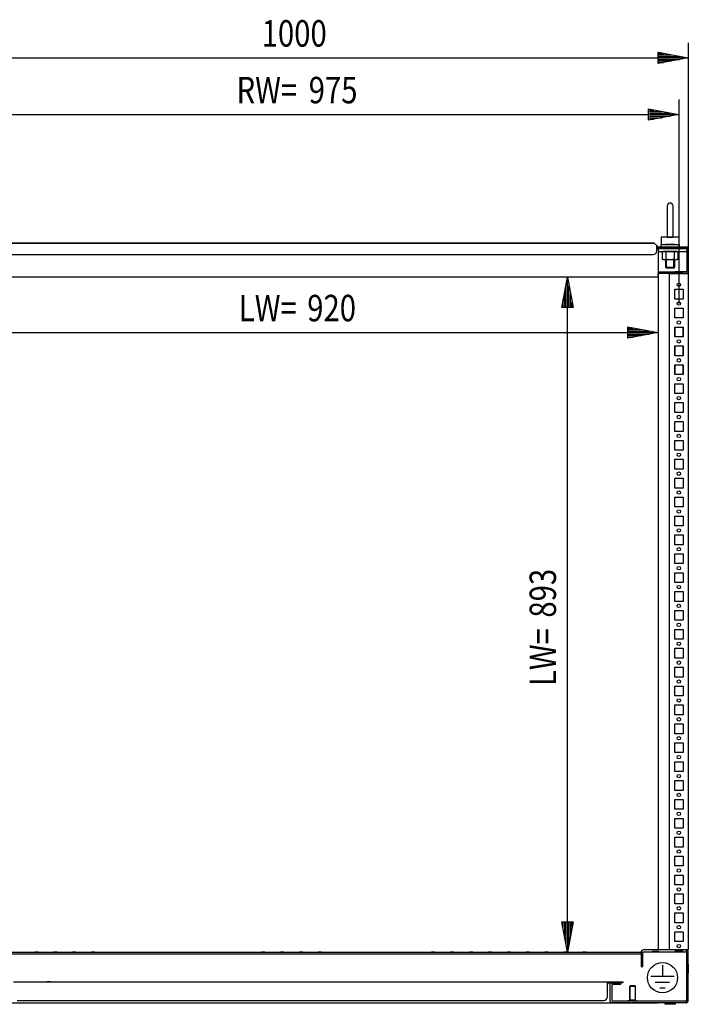
# Model space of a CAD drawing. Extents: x -6 to 5935, y 12 to 4212.
# Drawn here: x 441 to 1325, y 2143 to 3446 of the extents above; entities that cross this region are included whole.
import ezdxf

# ---------------------------------------------------------------- set-up
doc = ezdxf.new("R2010")
doc.units = 0
doc.layers.add('1', color=7, linetype='CONTINUOUS')
doc.layers.add('49', color=7, linetype='CONTINUOUS')

msp = doc.modelspace()

# ---------------------------------------------------------------- linework, layer by layer
at = {"layer": '1'}
for p, q in [((1297.2069, 3199.2975), (1297.2069, 3159.2975)), ((1305.2069, 3159.2975), (1305.2069, 3199.2975)), ((1313.2069, 3158.2975), (1289.2069, 3158.2975)), ((1289.2069, 3158.2975), (1289.2069, 3148.2975)), ((1297.334, 3158.2975), (1297.35, 3158.2975)), ((1297.35, 3158.2975), (1297.4065, 3158.2975)), ((1297.4065, 3158.2975), (1297.4994, 3158.2975)), ((1297.4994, 3158.2975), (1297.6555, 3158.2975)), ((1297.6555, 3158.2975), (1297.8033, 3158.2975)), ((1297.8033, 3158.2975), (1298.0004, 3158.2975)), ((1298.0004, 3158.2975), (1298.2238, 3158.2975)), ((1298.2238, 3158.2975), (1298.5076, 3158.2975)), ((1298.5076, 3158.2975), (1298.7521, 3158.2975)), ((1298.7521, 3158.2975), (1299.0409, 3158.2975)), ((1299.0409, 3158.2975), (1299.3473, 3158.2975)), ((1299.3473, 3158.2975), (1299.7017, 3158.2975)), ((1299.7017, 3158.2975), (1299.996, 3158.2975)), ((1299.996, 3158.2975), (1300.3182, 3158.2975)), ((1300.3182, 3158.2975), (1300.6632, 3158.2975)), ((1300.6632, 3158.2975), (1301.0254, 3158.2975)), ((1301.0254, 3158.2975), (1301.3443, 3158.2975)), ((1301.3443, 3158.2975), (1301.6595, 3158.2975)), ((1301.6595, 3158.2975), (1302.0292, 3158.2975)), ((1302.0292, 3158.2975), (1302.3729, 3158.2975)), ((1302.3729, 3158.2975), (1302.7003, 3158.2975)), ((1302.7003, 3158.2975), (1302.9934, 3158.2975)), ((1302.9934, 3158.2975), (1303.3478, 3158.2975)), ((1303.3478, 3158.2975), (1303.6472, 3158.2975)), ((1303.6472, 3158.2975), (1303.9273, 3158.2975)), ((1303.9273, 3158.2975), (1304.1584, 3158.2975)), ((1304.1584, 3158.2975), (1304.4228, 3158.2975)), ((1304.4228, 3158.2975), (1304.6214, 3158.2975)), ((1304.6214, 3158.2975), (1304.8143, 3158.2975)), ((1304.8143, 3158.2975), (1304.9389, 3158.2975)), ((1304.9389, 3158.2975), (1304.9896, 3158.2975)), ((1304.9896, 3158.2975), (1305.0266, 3158.2975)), ((1305.0266, 3158.2975), (1305.0632, 3158.2975)), ((1305.0632, 3158.2975), (1305.0787, 3158.2975)), ((1305.0787, 3158.2975), (1305.0799, 3158.2975)), ((1313.2069, 3148.2975), (1313.2069, 3158.2975)), ((1278.5694, 3150.2975), (371.4817, 3150.2975)), ((371.4817, 3150.2975), (1279.2974, 3150.2975)), ((1227.9275, 3150.2975), (1223.4875, 3150.2975)), ((1266.7074, 3150.2975), (1260.7074, 3150.2975)), ((1279.9402, 3150.0635), (1284.5637, 3146.1839)), ((1283.7075, 3140.2975), (1283.7075, 3146.7717)), ((1283.9209, 3145.4179), (1283.7075, 3145.5969)), ((1283.7075, 3145.2975), (1285.2074, 3145.2975)), ((1283.7075, 3145.2974), (1285.0574, 3145.2974)), ((1285.2074, 3143.2975), (1283.7075, 3143.2975)), ((1283.7075, 3143.2975), (1300.2067, 3143.2975)), ((1285.0574, 3143.2974), (1283.7075, 3143.2974)), ((1284.5637, 3146.1839), (1283.9209, 3145.4179)), ((1285.2074, 3145.2975), (1325.2074, 3145.2975)), ((1285.2074, 3143.2975), (1285.2074, 3112.9814)), ((1308.1263, 3143.2975), (1285.2074, 3143.2975)), ((1285.215, 3142.6974), (1285.2074, 3142.6974)), ((1285.2074, 3142.6974), (1285.2074, 3112.2975)), ((1285.2367, 3142.6974), (1285.215, 3142.6974)), ((1289.2069, 3148.2975), (1313.2069, 3148.2975)), ((1289.2069, 3145.2975), (1289.2069, 3148.2975)), ((1289.2069, 3148.2975), (1313.2069, 3148.2975)), ((1294.2069, 3143.2975), (1295.2069, 3143.2975)), ((1294.7064, 3143.2975), (1295.2069, 3143.2975)), ((1307.4569, 3148.2975), (1294.9569, 3148.2975)), ((1307.2069, 3148.2975), (1295.2069, 3148.2975)), ((1296.2804, 3148.2975), (1306.1334, 3148.2975)), ((1300.2067, 3143.2975), (1308.2071, 3143.2975)), ((1307.2069, 3143.2975), (1308.2069, 3143.2975)), ((1307.2069, 3143.2975), (1307.7064, 3143.2975)), ((1323.1074, 3143.2975), (1308.1263, 3143.2975)), ((1308.2071, 3143.2975), (1322.2069, 3143.2975)), ((1313.2069, 3148.2975), (1313.2069, 3145.2975)), ((1321.9041, 3143.2975), (1320.7067, 3143.2975)), ((1321.9041, 3143.2975), (1322.2069, 3143.2975)), ((1322.2069, 3143.2975), (1323.1074, 3143.2975)), ((1323.1074, 3145.2975), (1323.1074, 3113.0975)), ((1323.1074, 3142.3105), (1323.1457, 3142.3105)), ((1323.1457, 3142.3105), (1323.1781, 3142.3105)), ((1323.1781, 3142.3105), (1323.1998, 3142.3105)), ((1323.1998, 3142.3105), (1323.2074, 3142.3105)), ((1325.2074, 3145.2975), (1325.2074, 3110.2975)), ((371.7075, 3135.2975), (1278.7075, 3135.2975)), ((1285.2074, 3139.2975), (1300.2067, 3139.2975)), ((1292.9064, 3139.2975), (1290.8141, 3138.7368)), ((1290.8141, 3138.7368), (1290.8141, 3129.0581)), ((1290.8141, 3129.0581), (1292.9064, 3128.4975)), ((1309.5064, 3139.2975), (1292.9064, 3139.2975)), ((1292.9064, 3128.4975), (1309.5064, 3128.4975)), ((1295.2064, 3139.2975), (1294.7064, 3139.2975)), ((1307.2064, 3139.2975), (1295.2064, 3139.2975)), ((1295.2064, 3128.4975), (1307.2064, 3128.4975)), ((1295.2069, 3128.4975), (1295.2069, 3118.371)), ((1296.0102, 3129.0581), (1296.0102, 3138.7368)), ((1300.2067, 3139.2975), (1308.2071, 3139.2975)), ((1306.4026, 3138.7368), (1306.4026, 3129.0581)), ((1307.7064, 3139.2975), (1307.2064, 3139.2975)), ((1307.2069, 3118.371), (1307.2069, 3128.4975)), ((1308.2071, 3139.2975), (1323.1074, 3139.2975)), ((1311.5987, 3138.7368), (1309.5064, 3139.2975)), ((1309.5064, 3128.4975), (1311.5987, 3129.0581)), ((1311.5987, 3129.0581), (1311.5987, 3138.7368)), ((1320.7067, 3139.2975), (1322.7067, 3139.2975)), ((1322.7067, 3139.2975), (1322.2069, 3139.2975)), ((1295.2069, 3118.371), (1307.2069, 3118.371)), ((1295.2069, 3118.371), (1296.2804, 3117.2975)), ((1306.1334, 3117.2975), (1296.2804, 3117.2975)), ((1307.2069, 3118.371), (1306.1334, 3117.2975)), ((1323.1074, 3113.2845), (1323.1457, 3113.2845)), ((1325.2048, 3113.2845), (1325.2074, 3113.2845)), ((1285.2073, 3105.3659), (365.2074, 3105.3659)), ((1285.2074, 3112.2975), (1285.2073, 3105.3659)), ((1285.2073, 3105.3659), (1285.2073, 2215.2973)), ((1285.2074, 3112.2975), (1308.1263, 3112.2975)), ((1325.2074, 3110.2975), (1285.2074, 3110.2975)), ((1285.2074, 3108.9633), (1285.2074, 3109.5299)), ((1285.2074, 3108.6663), (1285.2074, 3108.9633)), ((1285.2074, 3108.0274), (1285.2074, 3108.6663)), ((1285.2074, 3108.0021), (1285.2074, 3108.0274)), ((1300.2074, 2215.2973), (1300.2074, 3110.2975)), ((1300.2074, 3110.2975), (1325.2074, 3110.2975)), ((1322.3074, 3112.2975), (1307.2074, 3112.2975)), ((1307.2074, 3112.2975), (1318.2074, 3112.2975)), ((1314.9574, 3112.2975), (1310.4574, 3112.2975)), ((1310.4574, 3110.2975), (1314.9574, 3110.2975)), ((1325.2074, 3110.2975), (1325.2074, 2215.2973)), ((1307.2074, 3076.2973), (1307.2074, 3089.2973)), ((1307.2074, 3089.2973), (1318.2074, 3089.2973)), ((1318.2074, 3089.2973), (1318.2074, 3076.2973)), ((1318.2074, 3076.2973), (1307.2074, 3076.2973)), ((1307.2074, 3051.2973), (1307.2074, 3064.2973)), ((1307.2074, 3064.2973), (1318.2074, 3064.2973)), ((1318.2074, 3064.2973), (1318.2074, 3051.2973)), ((1318.2074, 3051.2973), (1307.2074, 3051.2973)), ((1318.2074, 3051.2973), (1307.2074, 3051.2973)), ((1318.2074, 3051.2973), (1307.2074, 3051.2973)), ((1318.2074, 3051.2973), (1307.2074, 3051.2973)), ((1307.2074, 3026.2973), (1307.2074, 3039.2973)), ((1307.2074, 3039.2973), (1318.2074, 3039.2973)), ((1307.2074, 3039.2973), (1307.2074, 3026.2973)), ((1307.2074, 3026.2973), (1307.2074, 3039.2973)), ((1307.2074, 3039.2973), (1318.2074, 3039.2973)), ((1307.2074, 3026.2973), (1307.2074, 3039.2973)), ((1307.2074, 3039.2973), (1318.2074, 3039.2973)), ((1307.2074, 3026.2973), (1307.2074, 3039.2973)), ((1307.2074, 3039.2973), (1318.2074, 3039.2973)), ((1318.2074, 3039.2973), (1318.2074, 3026.2973)), ((1318.2074, 3026.2973), (1318.2074, 3039.2973)), ((1318.2074, 3039.2973), (1318.2074, 3026.2973)), ((1318.2074, 3039.2973), (1318.2074, 3026.2973)), ((1318.2074, 3039.2973), (1318.2074, 3026.2973)), ((1318.2074, 3026.2973), (1307.2074, 3026.2973)), ((1318.2074, 3026.2973), (1307.2074, 3026.2973)), ((1318.2074, 3026.2973), (1307.2074, 3026.2973)), ((1318.2074, 3026.2973), (1307.2074, 3026.2973)), ((1307.2074, 3001.2973), (1307.2074, 3014.2973)), ((1307.2074, 3014.2973), (1318.2074, 3014.2973)), ((1307.2074, 3014.2973), (1307.2074, 3001.2973)), ((1307.2074, 3001.2973), (1307.2074, 3014.2973)), ((1307.2074, 3014.2973), (1318.2074, 3014.2973)), ((1307.2074, 3001.2973), (1307.2074, 3014.2973)), ((1307.2074, 3014.2973), (1318.2074, 3014.2973)), ((1307.2074, 3001.2973), (1307.2074, 3014.2973)), ((1307.2074, 3014.2973), (1318.2074, 3014.2973)), ((1318.2074, 3014.2973), (1318.2074, 3001.2973)), ((1318.2074, 3001.2973), (1318.2074, 3014.2973)), ((1318.2074, 3014.2973), (1318.2074, 3001.2973)), ((1318.2074, 3014.2973), (1318.2074, 3001.2973)), ((1318.2074, 3014.2973), (1318.2074, 3001.2973)), ((1318.2074, 3001.2973), (1307.2074, 3001.2973)), ((1318.2074, 3001.2973), (1307.2074, 3001.2973)), ((1318.2074, 3001.2973), (1307.2074, 3001.2973)), ((1318.2074, 3001.2973), (1307.2074, 3001.2973)), ((1307.2074, 2989.2973), (1318.2074, 2989.2973)), ((1307.2074, 2989.2973), (1307.2074, 2976.2973)), ((1307.2074, 2976.2973), (1307.2074, 2989.2973)), ((1307.2074, 2989.2973), (1318.2074, 2989.2973)), ((1307.2074, 2976.2973), (1307.2074, 2989.2973)), ((1307.2074, 2989.2973), (1318.2074, 2989.2973)), ((1307.2074, 2976.2973), (1307.2074, 2989.2973)), ((1307.2074, 2989.2973), (1318.2074, 2989.2973)), ((1307.2074, 2976.2973), (1307.2074, 2989.2973)), ((1307.2074, 2989.2973), (1318.2074, 2989.2973)), ((1318.2074, 2976.2973), (1318.2074, 2989.2973)), ((1318.2074, 2989.2973), (1318.2074, 2976.2973)), ((1318.2074, 2989.2973), (1318.2074, 2976.2973)), ((1318.2074, 2989.2973), (1318.2074, 2976.2973)), ((1318.2074, 2989.2973), (1318.2074, 2976.2973)), ((1318.2074, 2976.2973), (1307.2074, 2976.2973)), ((1318.2074, 2976.2973), (1307.2074, 2976.2973)), ((1318.2074, 2976.2973), (1307.2074, 2976.2973)), ((1318.2074, 2976.2973), (1307.2074, 2976.2973)), ((1318.2074, 2976.2973), (1307.2074, 2976.2973)), ((1307.2074, 2951.2973), (1307.2074, 2964.2973)), ((1307.2074, 2964.2973), (1318.2074, 2964.2973)), ((1307.2074, 2964.2973), (1318.2074, 2964.2973)), ((1307.2074, 2951.2973), (1307.2074, 2964.2973)), ((1307.2074, 2964.2973), (1318.2074, 2964.2973)), ((1307.2074, 2964.2973), (1318.2074, 2964.2973)), ((1307.2074, 2964.2973), (1318.2074, 2964.2973)), ((1318.2074, 2964.2973), (1318.2074, 2951.2973)), ((1318.2074, 2964.2973), (1318.2074, 2951.2973)), ((1318.2074, 2951.2973), (1307.2074, 2951.2973)), ((1318.2074, 2951.2973), (1307.2074, 2951.2973)), ((1307.2074, 2926.2973), (1307.2074, 2939.2973)), ((1307.2074, 2939.2973), (1318.2074, 2939.2973)), ((1307.2074, 2926.2973), (1307.2074, 2939.2973)), ((1307.2074, 2939.2973), (1318.2074, 2939.2973)), ((1318.2074, 2939.2973), (1318.2074, 2926.2973)), ((1318.2074, 2939.2973), (1318.2074, 2926.2973)), ((1318.2074, 2926.2973), (1307.2074, 2926.2973)), ((1318.2074, 2926.2973), (1307.2074, 2926.2973)), ((1307.2074, 2901.2973), (1307.2074, 2914.2973)), ((1307.2074, 2914.2973), (1318.2074, 2914.2973)), ((1307.2074, 2901.2973), (1307.2074, 2914.2973)), ((1307.2074, 2914.2973), (1318.2074, 2914.2973)), ((1318.2074, 2914.2973), (1318.2074, 2901.2973)), ((1318.2074, 2914.2973), (1318.2074, 2901.2973)), ((1318.2074, 2901.2973), (1307.2074, 2901.2973)), ((1318.2074, 2901.2973), (1307.2074, 2901.2973)), ((1307.2074, 2876.2973), (1307.2074, 2889.2973)), ((1307.2074, 2889.2973), (1318.2074, 2889.2973)), ((1318.2074, 2889.2973), (1318.2074, 2876.2973)), ((1318.2074, 2876.2973), (1307.2074, 2876.2973)), ((1307.2074, 2851.2973), (1307.2074, 2864.2973)), ((1307.2074, 2864.2973), (1318.2074, 2864.2973)), ((1318.2074, 2864.2973), (1318.2074, 2851.2973)), ((1318.2074, 2851.2973), (1307.2074, 2851.2973)), ((1307.2074, 2826.2973), (1307.2074, 2839.2973)), ((1307.2074, 2839.2973), (1318.2074, 2839.2973)), ((1318.2074, 2839.2973), (1318.2074, 2826.2973)), ((1318.2074, 2826.2973), (1307.2074, 2826.2973)), ((1307.2074, 2801.2973), (1307.2074, 2814.2973)), ((1307.2074, 2814.2973), (1318.2074, 2814.2973)), ((1318.2074, 2814.2973), (1318.2074, 2801.2973)), ((1318.2074, 2801.2973), (1307.2074, 2801.2973)), ((1307.2074, 2776.2973), (1307.2074, 2789.2973)), ((1307.2074, 2789.2973), (1318.2074, 2789.2973)), ((1318.2074, 2789.2973), (1318.2074, 2776.2973)), ((1318.2074, 2776.2973), (1307.2074, 2776.2973)), ((1307.2074, 2751.2973), (1307.2074, 2764.2973)), ((1307.2074, 2764.2973), (1318.2074, 2764.2973)), ((1318.2074, 2764.2973), (1318.2074, 2751.2973)), ((1318.2074, 2751.2973), (1307.2074, 2751.2973)), ((1307.2074, 2726.2973), (1307.2074, 2739.2973)), ((1307.2074, 2739.2973), (1318.2074, 2739.2973)), ((1318.2074, 2739.2973), (1318.2074, 2726.2973)), ((1318.2074, 2726.2973), (1307.2074, 2726.2973)), ((1307.2074, 2701.2973), (1307.2074, 2714.2973)), ((1307.2074, 2714.2973), (1318.2074, 2714.2973)), ((1318.2074, 2714.2973), (1318.2074, 2701.2973)), ((1318.2074, 2701.2973), (1307.2074, 2701.2973)), ((1307.2074, 2676.2973), (1307.2074, 2689.2973)), ((1307.2074, 2689.2973), (1318.2074, 2689.2973)), ((1318.2074, 2689.2973), (1318.2074, 2676.2973)), ((1318.2074, 2676.2973), (1307.2074, 2676.2973)), ((1307.2074, 2651.2973), (1307.2074, 2664.2973)), ((1307.2074, 2664.2973), (1318.2074, 2664.2973)), ((1318.2074, 2664.2973), (1318.2074, 2651.2973)), ((1318.2074, 2651.2973), (1307.2074, 2651.2973)), ((1307.2074, 2626.2973), (1307.2074, 2639.2973)), ((1307.2074, 2639.2973), (1318.2074, 2639.2973)), ((1318.2074, 2639.2973), (1318.2074, 2626.2973)), ((1318.2074, 2626.2973), (1307.2074, 2626.2973)), ((1307.2074, 2601.2973), (1307.2074, 2614.2973)), ((1307.2074, 2614.2973), (1318.2074, 2614.2973)), ((1318.2074, 2614.2973), (1318.2074, 2601.2973)), ((1318.2074, 2601.2973), (1307.2074, 2601.2973)), ((1307.2074, 2576.2973), (1307.2074, 2589.2973)), ((1307.2074, 2589.2973), (1318.2074, 2589.2973)), ((1318.2074, 2589.2973), (1318.2074, 2576.2973)), ((1318.2074, 2576.2973), (1307.2074, 2576.2973)), ((1307.2074, 2551.2973), (1307.2074, 2564.2973)), ((1307.2074, 2564.2973), (1318.2074, 2564.2973)), ((1318.2074, 2564.2973), (1318.2074, 2551.2973)), ((1318.2074, 2551.2973), (1307.2074, 2551.2973)), ((1307.2074, 2526.2973), (1307.2074, 2539.2973)), ((1307.2074, 2539.2973), (1318.2074, 2539.2973)), ((1318.2074, 2539.2973), (1318.2074, 2526.2973)), ((1318.2074, 2526.2973), (1307.2074, 2526.2973)), ((1307.2074, 2501.2973), (1307.2074, 2514.2973)), ((1307.2074, 2514.2973), (1318.2074, 2514.2973)), ((1318.2074, 2514.2973), (1318.2074, 2501.2973)), ((1318.2074, 2501.2973), (1307.2074, 2501.2973)), ((1307.2074, 2476.2973), (1307.2074, 2489.2973)), ((1307.2074, 2489.2973), (1318.2074, 2489.2973)), ((1318.2074, 2489.2973), (1318.2074, 2476.2973)), ((1318.2074, 2476.2973), (1307.2074, 2476.2973)), ((1307.2074, 2451.2973), (1307.2074, 2464.2973)), ((1307.2074, 2464.2973), (1318.2074, 2464.2973)), ((1318.2074, 2464.2973), (1318.2074, 2451.2973)), ((1318.2074, 2451.2973), (1307.2074, 2451.2973)), ((1307.2074, 2426.2973), (1307.2074, 2439.2973)), ((1307.2074, 2439.2973), (1318.2074, 2439.2973)), ((1318.2074, 2439.2973), (1318.2074, 2426.2973)), ((1318.2074, 2426.2973), (1307.2074, 2426.2973)), ((1307.2074, 2401.2973), (1307.2074, 2414.2973)), ((1307.2074, 2414.2973), (1318.2074, 2414.2973)), ((1318.2074, 2414.2973), (1318.2074, 2401.2973)), ((1318.2074, 2401.2973), (1307.2074, 2401.2973)), ((1307.2074, 2376.2973), (1307.2074, 2389.2973)), ((1307.2074, 2389.2973), (1318.2074, 2389.2973)), ((1307.2074, 2376.2973), (1307.2074, 2389.2973)), ((1307.2074, 2389.2973), (1318.2074, 2389.2973)), ((1318.2074, 2389.2973), (1318.2074, 2376.2973)), ((1318.2074, 2389.2973), (1318.2074, 2376.2973)), ((1318.2074, 2376.2973), (1307.2074, 2376.2973)), ((1318.2074, 2376.2973), (1307.2074, 2376.2973)), ((1307.2074, 2351.2973), (1307.2074, 2364.2973)), ((1307.2074, 2364.2973), (1318.2074, 2364.2973)), ((1307.2074, 2351.2973), (1307.2074, 2364.2973)), ((1307.2074, 2364.2973), (1318.2074, 2364.2973)), ((1318.2074, 2364.2973), (1318.2074, 2351.2973)), ((1318.2074, 2364.2973), (1318.2074, 2351.2973)), ((1318.2074, 2351.2973), (1307.2074, 2351.2973)), ((1318.2074, 2351.2973), (1307.2074, 2351.2973)), ((1307.2074, 2326.2973), (1307.2074, 2339.2973)), ((1307.2074, 2339.2973), (1318.2074, 2339.2973)), ((1307.2074, 2326.2973), (1307.2074, 2339.2973)), ((1307.2074, 2339.2973), (1318.2074, 2339.2973)), ((1318.2074, 2339.2973), (1318.2074, 2326.2973)), ((1318.2074, 2339.2973), (1318.2074, 2326.2973)), ((1318.2074, 2326.2973), (1307.2074, 2326.2973)), ((1318.2074, 2326.2973), (1307.2074, 2326.2973)), ((1307.2074, 2301.2973), (1307.2074, 2314.2973)), ((1307.2074, 2314.2973), (1318.2074, 2314.2973)), ((1307.2074, 2301.2973), (1307.2074, 2314.2973)), ((1307.2074, 2314.2973), (1318.2074, 2314.2973)), ((1318.2074, 2314.2973), (1318.2074, 2301.2973)), ((1318.2074, 2314.2973), (1318.2074, 2301.2973)), ((1318.2074, 2301.2973), (1307.2074, 2301.2973)), ((1318.2074, 2301.2973), (1307.2074, 2301.2973)), ((1318.2074, 2301.2973), (1307.2074, 2301.2973)), ((1318.2074, 2301.2973), (1307.2074, 2301.2973)), ((1318.2074, 2301.2973), (1307.2074, 2301.2973)), ((1307.2074, 2276.2973), (1307.2074, 2289.2973)), ((1307.2074, 2289.2973), (1318.2074, 2289.2973)), ((1307.2074, 2289.2973), (1318.2074, 2289.2973)), ((1307.2074, 2276.2973), (1307.2074, 2289.2973)), ((1307.2074, 2289.2973), (1318.2074, 2289.2973)), ((1307.2074, 2276.2973), (1307.2074, 2289.2973)), ((1307.2074, 2289.2973), (1318.2074, 2289.2973)), ((1318.2074, 2289.2973), (1318.2074, 2276.2973)), ((1318.2074, 2289.2973), (1318.2074, 2276.2973)), ((1318.2074, 2289.2973), (1318.2074, 2276.2973)), ((1318.2074, 2276.2973), (1307.2074, 2276.2973)), ((1318.2074, 2276.2973), (1307.2074, 2276.2973)), ((1318.2074, 2276.2973), (1307.2074, 2276.2973)), ((1318.2074, 2276.2973), (1307.2074, 2276.2973)), ((1307.2074, 2251.2973), (1307.2074, 2264.2973)), ((1307.2074, 2264.2973), (1318.2074, 2264.2973)), ((1307.2074, 2251.2973), (1307.2074, 2264.2973)), ((1307.2074, 2264.2973), (1318.2074, 2264.2973)), ((1307.2074, 2251.2973), (1307.2074, 2264.2973)), ((1307.2074, 2264.2973), (1318.2074, 2264.2973)), ((1307.2074, 2251.2973), (1307.2074, 2264.2973)), ((1307.2074, 2264.2973), (1318.2074, 2264.2973)), ((1318.2074, 2264.2973), (1318.2074, 2251.2973)), ((1318.2074, 2264.2973), (1318.2074, 2251.2973)), ((1318.2074, 2264.2973), (1318.2074, 2251.2973)), ((1318.2074, 2264.2973), (1318.2074, 2251.2973)), ((1318.2074, 2251.2973), (1307.2074, 2251.2973)), ((1318.2074, 2251.2973), (1307.2074, 2251.2973)), ((1318.2074, 2251.2973), (1307.2074, 2251.2973)), ((1318.2074, 2251.2973), (1307.2074, 2251.2973)), ((1307.2074, 2226.2973), (1307.2074, 2239.2973)), ((1307.2074, 2239.2973), (1318.2074, 2239.2973)), ((1307.2074, 2226.2973), (1307.2074, 2239.2973)), ((1307.2074, 2239.2973), (1318.2074, 2239.2973)), ((1307.2074, 2226.2973), (1307.2074, 2239.2973)), ((1307.2074, 2239.2973), (1318.2074, 2239.2973)), ((1307.2074, 2226.2973), (1307.2074, 2239.2973)), ((1307.2074, 2239.2973), (1318.2074, 2239.2973)), ((1318.2074, 2239.2973), (1318.2074, 2226.2973)), ((1318.2074, 2239.2973), (1318.2074, 2226.2973)), ((1318.2074, 2239.2973), (1318.2074, 2226.2973)), ((1318.2074, 2239.2973), (1318.2074, 2226.2973)), ((1264.7446, 2215.0461), (1263.674, 2214.3308)), ((1266.0074, 2215.2973), (1264.7446, 2215.0461)), ((1283.7074, 2215.2973), (1266.0074, 2215.2973)), ((1277.2074, 2215.2973), (1286.2074, 2215.2973)), ((1308.1263, 2215.2973), (1283.7074, 2215.2973)), ((1300.4358, 2215.2973), (1300.2074, 2215.2973)), ((1325.2074, 2215.2973), (1300.2074, 2215.2973)), ((1301.0861, 2215.2973), (1300.4358, 2215.2973)), ((1302.0594, 2215.2973), (1301.0861, 2215.2973)), ((1303.2074, 2215.2973), (1302.0594, 2215.2973)), ((1318.2074, 2226.2973), (1307.2074, 2226.2973)), ((1318.2074, 2226.2973), (1307.2074, 2226.2973)), ((1318.2074, 2226.2973), (1307.2074, 2226.2973)), ((1318.2074, 2226.2973), (1307.2074, 2226.2973)), ((1318.2074, 2215.2973), (1307.2074, 2215.2973)), ((1321.9041, 2215.2973), (1308.1263, 2215.2973)), ((1314.9574, 2215.2973), (1310.4574, 2215.2973)), ((1322.7074, 2215.2973), (1321.9041, 2215.2973)), ((1322.7074, 2215.2973), (1321.9074, 2215.2973)), ((1322.7074, 2212.7973), (1322.7074, 2215.2973)), ((1323.1703, 2215.0461), (1322.7074, 2215.1382)), ((1324.2409, 2214.3308), (1323.1703, 2215.0461)), ((387.6478, 2212.2286), (1262.767, 2212.2286)), ((387.7074, 2210.2286), (1262.7074, 2210.2286)), ((443.7574, 2212.2286), (456.7574, 2212.2286)), ((443.7574, 2210.2286), (456.7574, 2210.2286)), ((456.7574, 2212.2286), (468.7574, 2212.2286)), ((456.7574, 2210.2286), (468.7574, 2210.2286)), ((465.0074, 2212.2286), (460.5074, 2212.2286)), ((460.5074, 2210.2286), (465.0074, 2210.2286)), ((468.7574, 2212.2286), (481.7574, 2212.2286)), ((468.7574, 2210.2286), (481.7574, 2210.2286)), ((481.7574, 2212.2286), (493.7574, 2212.2286)), ((481.7574, 2210.2286), (493.7574, 2210.2286)), ((490.0074, 2212.2286), (485.5074, 2212.2286)), ((485.5074, 2210.2286), (490.0074, 2210.2286)), ((493.7574, 2212.2286), (506.7574, 2212.2286)), ((493.7574, 2210.2286), (506.7574, 2210.2286)), ((506.7574, 2212.2286), (518.7574, 2212.2286)), ((506.7574, 2210.2286), (518.7574, 2210.2286)), ((515.0074, 2212.2286), (510.5074, 2212.2286)), ((510.5074, 2210.2286), (515.0074, 2210.2286)), ((518.7574, 2212.2286), (531.7574, 2212.2286)), ((518.7574, 2210.2286), (531.7574, 2210.2286)), ((531.7574, 2212.2286), (743.7574, 2212.2286)), ((531.7574, 2210.2286), (743.7574, 2210.2286)), ((540.0074, 2212.2286), (535.5074, 2212.2286)), ((535.5074, 2210.2286), (540.0074, 2210.2286)), ((743.7574, 2212.2286), (756.7574, 2212.2286)), ((743.7574, 2210.2286), (756.7574, 2210.2286)), ((756.7574, 2212.2286), (768.7574, 2212.2286)), ((756.7574, 2210.2286), (768.7574, 2210.2286)), ((765.0074, 2212.2286), (760.5074, 2212.2286)), ((760.5074, 2210.2286), (765.0074, 2210.2286)), ((768.7574, 2212.2286), (781.7574, 2212.2286)), ((768.7574, 2210.2286), (781.7574, 2210.2286)), ((781.7574, 2212.2286), (793.7574, 2212.2286)), ((781.7574, 2210.2286), (793.7574, 2210.2286)), ((790.0074, 2212.2286), (785.5074, 2212.2286)), ((785.5074, 2210.2286), (790.0074, 2210.2286)), ((793.7574, 2212.2286), (806.7574, 2212.2286)), ((793.7574, 2210.2286), (806.7574, 2210.2286)), ((806.7574, 2212.2286), (818.7574, 2212.2286)), ((806.7574, 2210.2286), (818.7574, 2210.2286)), ((815.0074, 2212.2286), (810.5074, 2212.2286)), ((810.5074, 2210.2286), (815.0074, 2210.2286)), ((818.7574, 2212.2286), (831.7574, 2212.2286)), ((818.7574, 2210.2286), (831.7574, 2210.2286)), ((831.7574, 2212.2286), (843.7574, 2212.2286)), ((831.7574, 2210.2286), (843.7574, 2210.2286)), ((840.0074, 2212.2286), (835.5074, 2212.2286)), ((835.5074, 2210.2286), (840.0074, 2210.2286)), ((843.7574, 2212.2286), (856.7574, 2212.2286)), ((843.7574, 2210.2286), (856.7574, 2210.2286)), ((968.7574, 2212.2286), (981.7574, 2212.2286)), ((968.7574, 2210.2286), (981.7574, 2210.2286)), ((981.7574, 2212.2286), (993.7574, 2212.2286)), ((981.7574, 2210.2286), (993.7574, 2210.2286)), ((990.0074, 2212.2286), (985.5074, 2212.2286)), ((985.5074, 2210.2286), (990.0074, 2210.2286)), ((993.7574, 2212.2286), (1006.7574, 2212.2286)), ((993.7574, 2210.2286), (1006.7574, 2210.2286)), ((1006.7574, 2212.2286), (1018.7574, 2212.2286)), ((1006.7574, 2210.2286), (1018.7574, 2210.2286)), ((1015.0074, 2212.2286), (1010.5074, 2212.2286)), ((1010.5074, 2210.2286), (1015.0074, 2210.2286)), ((1018.7574, 2212.2286), (1031.7574, 2212.2286)), ((1018.7574, 2210.2286), (1031.7574, 2210.2286)), ((1031.7574, 2212.2286), (1043.7574, 2212.2286)), ((1031.7574, 2210.2286), (1043.7574, 2210.2286)), ((1040.0074, 2212.2286), (1035.5074, 2212.2286)), ((1035.5074, 2210.2286), (1040.0074, 2210.2286)), ((1043.7574, 2212.2286), (1056.7574, 2212.2286)), ((1043.7574, 2210.2286), (1056.7574, 2210.2286)), ((1056.7574, 2212.2286), (1068.7574, 2212.2286)), ((1056.7574, 2210.2286), (1068.7574, 2210.2286)), ((1065.0074, 2212.2286), (1060.5074, 2212.2286)), ((1060.5074, 2210.2286), (1065.0074, 2210.2286)), ((1068.7574, 2212.2286), (1081.7574, 2212.2286)), ((1068.7574, 2210.2286), (1081.7574, 2210.2286)), ((1081.7574, 2212.2286), (1093.7574, 2212.2286)), ((1081.7574, 2210.2286), (1093.7574, 2210.2286)), ((1090.0074, 2212.2286), (1085.5074, 2212.2286)), ((1085.5074, 2210.2286), (1090.0074, 2210.2286)), ((1093.7574, 2212.2286), (1106.7574, 2212.2286)), ((1093.7574, 2210.2286), (1106.7574, 2210.2286)), ((1106.7574, 2212.2286), (1118.7574, 2212.2286)), ((1106.7574, 2210.2286), (1118.7574, 2210.2286)), ((1115.0074, 2212.2286), (1110.5074, 2212.2286)), ((1110.5074, 2210.2286), (1115.0074, 2210.2286)), ((1118.7574, 2212.2286), (1131.7574, 2212.2286)), ((1118.7574, 2210.2286), (1131.7574, 2210.2286)), ((1131.7574, 2212.2286), (1143.7574, 2212.2286)), ((1131.7574, 2210.2286), (1143.7574, 2210.2286)), ((1140.0074, 2212.2286), (1135.5074, 2212.2286)), ((1135.5074, 2210.2286), (1140.0074, 2210.2286)), ((1143.7574, 2212.2286), (1156.7574, 2212.2286)), ((1143.7574, 2210.2286), (1156.7574, 2210.2286)), ((1156.7574, 2212.2286), (1168.7574, 2212.2286)), ((1156.7574, 2210.2286), (1168.7574, 2210.2286)), ((1165.0074, 2212.2286), (1160.5074, 2212.2286)), ((1160.5074, 2210.2286), (1165.0074, 2210.2286)), ((1168.7574, 2212.2286), (1181.7574, 2212.2286)), ((1168.7574, 2210.2286), (1181.7574, 2210.2286)), ((1181.7574, 2212.2286), (1193.7574, 2212.2286)), ((1181.7574, 2210.2286), (1193.7574, 2210.2286)), ((1190.0074, 2212.2286), (1185.5074, 2212.2286)), ((1185.5074, 2210.2286), (1190.0074, 2210.2286)), ((1193.7574, 2212.2286), (1206.7574, 2212.2286)), ((1193.7574, 2210.2286), (1206.7574, 2210.2286)), ((1262.9586, 2213.2602), (1262.7074, 2211.9973)), ((1262.7074, 2211.9973), (1262.7074, 2196.8973)), ((1263.674, 2214.3308), (1262.9586, 2213.2602)), ((1265.2074, 2211.9973), (1265.2683, 2212.3035)), ((1265.2074, 2196.8973), (1265.2074, 2211.9973)), ((1265.2683, 2212.3035), (1265.4417, 2212.563)), ((1265.4417, 2212.563), (1265.7013, 2212.7364)), ((1265.7013, 2212.7364), (1266.0074, 2212.7973)), ((1266.0074, 2212.7973), (1283.7074, 2212.7973)), ((1286.2074, 2212.7973), (1277.2074, 2212.7973)), ((1283.7074, 2212.7973), (1308.1263, 2212.7973)), ((1307.2074, 2214.2973), (1318.2074, 2214.2973)), ((1307.2074, 2214.2973), (1318.2074, 2214.2973)), ((1307.2074, 2214.2973), (1318.2074, 2214.2973)), ((1307.2074, 2212.7973), (1318.2074, 2212.7973)), ((1308.1263, 2212.7973), (1321.9041, 2212.7973)), ((1314.9574, 2212.7973), (1310.4574, 2212.7973)), ((1321.9041, 2212.7973), (1322.7074, 2212.7973)), ((1321.9074, 2212.7973), (1322.2136, 2212.7364)), ((1322.2136, 2212.7364), (1322.4731, 2212.563)), ((1322.4731, 2212.563), (1322.6465, 2212.3035)), ((1322.6465, 2212.3035), (1322.7074, 2211.9973)), ((1322.7074, 2211.9973), (1322.7074, 2211.6323)), ((1322.7074, 2211.6323), (1322.7074, 2148.9623)), ((1324.9562, 2213.2602), (1324.2409, 2214.3308)), ((1325.2074, 2211.9973), (1324.9562, 2213.2602)), ((1325.2074, 2148.5973), (1325.2074, 2211.9973)), ((1325.2074, 2148.9623), (1325.2074, 2211.6323)), ((1262.7074, 2196.8973), (1262.7074, 2193.2973)), ((1262.7074, 2193.2973), (1265.2074, 2193.2973)), ((1265.2074, 2193.2973), (1265.2074, 2196.8973)), ((1325.2074, 2195.7973), (1325.2074, 2184.7973)), ((432.2074, 2173.229), (1218.2074, 2173.229)), ((480.9574, 2173.229), (476.4574, 2173.229)), ((1218.2074, 2173.229), (1218.2074, 2172.9625)), ((1218.2074, 2171.729), (1218.2074, 2173.229)), ((1218.2074, 2173.229), (1233.7074, 2173.229)), ((1218.2074, 2172.9625), (1218.2074, 2172.2038)), ((1218.2074, 2172.2038), (1218.2074, 2171.0684)), ((1218.2074, 2171.729), (1218.2074, 2172.2038)), ((1218.2074, 2171.6103), (1218.2074, 2171.7718)), ((1218.2074, 2171.7718), (1218.2074, 2171.7287)), ((1233.7074, 2171.729), (1218.2074, 2171.729)), ((1218.2074, 2171.7287), (1225.4953, 2171.7287)), ((1218.2074, 2171.5767), (1218.2074, 2171.7287)), ((1218.2074, 2171.7287), (1221.6574, 2171.7287)), ((1218.2074, 2171.1688), (1218.2074, 2171.6103)), ((1218.2074, 2171.1432), (1218.2074, 2171.5767)), ((1218.2074, 2170.5147), (1218.2074, 2171.1688)), ((1218.2074, 2170.4943), (1218.2074, 2171.1432)), ((1218.2074, 2171.0684), (1218.2074, 2169.729)), ((1218.2074, 2169.7476), (1218.2074, 2170.5147)), ((1218.2074, 2169.729), (1218.2074, 2170.4943)), ((1218.2074, 2169.7292), (1218.2074, 2169.7476)), ((1218.2074, 2153.2488), (1218.2074, 2169.7476)), ((1218.2074, 2153.229), (1218.2074, 2169.7292)), ((1221.7074, 2168.4973), (1221.9586, 2169.7602)), ((1221.7074, 2148.5973), (1221.7074, 2168.4973)), ((1221.9586, 2169.7602), (1222.674, 2170.8308)), ((1222.674, 2170.8308), (1223.7446, 2171.5461)), ((1223.7446, 2171.5461), (1225.0074, 2171.7973)), ((1224.2683, 2168.8035), (1224.2074, 2168.4973)), ((1224.2074, 2168.4973), (1224.2074, 2148.5973)), ((1224.4417, 2169.063), (1224.2683, 2168.8035)), ((1224.7013, 2169.2364), (1224.4417, 2169.063)), ((1225.0074, 2169.2973), (1224.7013, 2169.2364)), ((1225.0074, 2171.7973), (1231.5902, 2171.7973)), ((1225.0074, 2171.729), (1231.5902, 2171.729)), ((1231.5902, 2169.2973), (1225.0074, 2169.2973)), ((1225.4953, 2171.7971), (1231.3439, 2171.7971)), ((1225.4953, 2171.7287), (1231.3439, 2171.7287)), ((1227.7074, 2171.7973), (1233.7074, 2171.7973)), ((1227.7074, 2171.729), (1233.7074, 2171.729)), ((1232.9574, 2171.7973), (1228.4574, 2171.7973)), ((1228.4574, 2171.7973), (1235.7074, 2171.7973)), ((1228.4574, 2171.729), (1232.9574, 2171.729)), ((1232.9574, 2169.2973), (1228.4574, 2169.2973)), ((1231.5902, 2171.729), (1235.7074, 2171.729)), ((1235.7074, 2169.2973), (1231.5902, 2169.2973)), ((1233.7074, 2173.229), (1238.7074, 2173.229)), ((1238.7074, 2171.729), (1233.7074, 2171.729)), ((1235.7074, 2171.7973), (1235.7074, 2169.2973)), ((1238.7074, 2173.229), (1238.7074, 2171.729)), ((1248.2242, 2167.7973), (1247.4574, 2167.0305)), ((1255.4574, 2167.0305), (1247.4574, 2167.0305)), ((1247.4574, 2167.0305), (1247.4574, 2148.7973)), ((1254.6906, 2167.7973), (1248.2242, 2167.7973)), ((1255.4574, 2167.0305), (1254.6906, 2167.7973)), ((1255.4574, 2148.7973), (1255.4574, 2167.0305)), ((1218.2074, 2153.2305), (1218.2074, 2153.2488)), ((327.7074, 2145.229), (1250.7074, 2145.229)), ((437.2074, 2148.229), (1213.2074, 2148.229)), ((1221.9586, 2147.3345), (1221.7074, 2148.5973)), ((1222.674, 2146.2639), (1221.9586, 2147.3345)), ((1223.7446, 2145.5485), (1222.674, 2146.2639)), ((1225.0074, 2145.2973), (1223.7446, 2145.5485)), ((1224.2074, 2148.5973), (1224.2683, 2148.2912)), ((1224.2683, 2148.2912), (1224.4417, 2148.0316)), ((1224.4417, 2148.0316), (1224.7013, 2147.8582)), ((1224.7013, 2147.8582), (1225.0074, 2147.7973)), ((1225.0074, 2147.7973), (1250.7074, 2147.7973)), ((1248.5074, 2145.2971), (1225.0085, 2145.2971)), ((1248.5074, 2145.2287), (1237.9074, 2145.2287)), ((1256.0072, 2147.7973), (1245.4072, 2147.7973)), ((1245.4072, 2145.2973), (1256.0072, 2145.2973)), ((1245.4072, 2145.229), (1256.0072, 2145.229)), ((1246.9574, 2147.7973), (1246.9574, 2148.7973)), ((1246.9574, 2148.7973), (1255.9574, 2148.7973)), ((1255.9574, 2147.7973), (1246.9574, 2147.7973)), ((1247.4574, 2148.7973), (1255.4574, 2148.7973)), ((1254.6906, 2148.7973), (1248.2242, 2148.7973)), ((1250.3474, 2147.7973), (1251.4574, 2147.7973)), ((1251.4574, 2145.2973), (1250.3474, 2145.2973)), ((1251.4574, 2145.229), (1250.3474, 2145.229)), ((1250.7074, 2147.7973), (1259.7074, 2147.7973)), ((1259.7074, 2145.2973), (1250.7074, 2145.2971)), ((1250.7074, 2145.2971), (1250.9074, 2145.2971)), ((1250.7074, 2145.229), (1259.7074, 2145.229)), ((1250.9074, 2145.2287), (1250.7074, 2145.2287)), ((1250.8574, 2147.7973), (1252.0574, 2147.7973)), ((1250.9074, 2145.2971), (1251.4574, 2145.2971)), ((1251.4574, 2145.2287), (1250.9074, 2145.2287)), ((1251.4574, 2147.7973), (1252.5674, 2147.7973)), ((1252.5674, 2145.2973), (1251.4574, 2145.2973)), ((1252.5674, 2145.229), (1251.4574, 2145.229)), ((1259.5074, 2145.2971), (1252.5674, 2145.2973)), ((1259.5074, 2145.2287), (1252.5674, 2145.229)), ((1255.9574, 2148.7973), (1255.9574, 2147.7973)), ((1285.0574, 2145.2971), (1259.5074, 2145.2971)), ((1285.0574, 2145.2287), (1259.5074, 2145.2287)), ((1259.7074, 2147.7973), (1285.2074, 2147.7973)), ((1285.2074, 2145.2973), (1259.7074, 2145.2973)), ((1259.7074, 2145.2971), (1283.1074, 2145.2971)), ((1259.7074, 2145.229), (1285.2074, 2145.229)), ((1259.7074, 2145.2287), (1283.1074, 2145.2287)), ((1283.1074, 2147.9144), (1283.1074, 2147.7973)), ((1285.2074, 2147.7973), (1308.1263, 2147.7973)), ((1308.1263, 2145.2973), (1285.2074, 2145.2973)), ((1294.5479, 2147.7973), (1307.8679, 2147.7973)), ((1294.5479, 2143.2973), (1294.5479, 2145.2973)), ((1294.5479, 2145.2973), (1307.8679, 2145.2973)), ((1307.8679, 2143.2973), (1294.5479, 2143.2973)), ((1307.8679, 2145.2973), (1307.8679, 2143.2973)), ((1308.1263, 2147.7973), (1321.9041, 2147.7973)), ((1321.9041, 2145.2973), (1308.1263, 2145.2973)), ((1321.9041, 2147.7973), (1322.7074, 2147.7973)), ((1322.7074, 2145.2973), (1321.9041, 2145.2973)), ((1322.2136, 2147.8582), (1321.9074, 2147.7973)), ((1321.9074, 2145.2973), (1322.7074, 2145.2973)), ((1322.4731, 2148.0316), (1322.2136, 2147.8582)), ((1322.6465, 2148.2912), (1322.4731, 2148.0316)), ((1322.7074, 2148.5973), (1322.6465, 2148.2912)), ((1322.7074, 2148.9623), (1322.7074, 2148.5973)), ((1322.7074, 2147.7973), (1322.7074, 2145.2973)), ((1322.7074, 2145.4565), (1323.1703, 2145.5485)), ((1323.1703, 2145.5485), (1324.2409, 2146.2639)), ((1324.2409, 2146.2639), (1324.9562, 2147.3345)), ((1324.9562, 2147.3345), (1325.2074, 2148.5973))]:
    msp.add_line(p, q, dxfattribs=at)
at = {"layer": '1', "color": 1}
for p, q in [((1296.2804, 3117.2975), (1296.2804, 3128.4975)), ((1306.1334, 3117.2975), (1306.1334, 3128.4975)), ((1248.2242, 2148.7973), (1248.2242, 2167.7973)), ((1254.6906, 2167.7973), (1254.6906, 2148.7973))]:
    msp.add_line(p, q, dxfattribs=at)
at = {"layer": '1', "color": 2}
for p, q in [((1291.0351, 2195.2207), (1291.0351, 2179.963)), ((1306.3951, 2179.963), (1275.6751, 2179.963)), ((1300.502, 2172.283), (1281.5682, 2172.283)), ((1294.6089, 2164.603), (1287.4612, 2164.603))]:
    msp.add_line(p, q, dxfattribs=at)
at = {"layer": '1'}
for centre in [(1312.7074, 3095.1973), (1312.7074, 3070.2973), (1312.7074, 3045.2973), (1312.7074, 3045.2973), (1312.7074, 3045.2973), (1312.7074, 3045.2973), (1312.7074, 3020.2973), (1312.7074, 3020.2973), (1312.7074, 3020.2973), (1312.7074, 3020.2973), (1312.7074, 2995.2973), (1312.7074, 2995.2973), (1312.7074, 2995.2973), (1312.7074, 2995.2973), (1312.7074, 2970.2973), (1312.7074, 2970.2973), (1312.7074, 2970.2973), (1312.7074, 2970.2973), (1312.7074, 2970.2973), (1312.7074, 2945.2973), (1312.7074, 2945.2973), (1312.7074, 2920.2973), (1312.7074, 2920.2973), (1312.7074, 2895.2973), (1312.7074, 2895.2973), (1312.7074, 2870.2973), (1312.7074, 2845.2973), (1312.7074, 2820.2973), (1312.7074, 2795.2973), (1312.7074, 2770.2973), (1312.7074, 2745.2973), (1312.7074, 2720.2973), (1312.7074, 2695.2973), (1312.7074, 2670.2973), (1312.7074, 2645.2973), (1312.7074, 2620.2973), (1312.7074, 2595.2973), (1312.7074, 2570.2973), (1312.7074, 2545.2973), (1312.7074, 2520.2973), (1312.7074, 2495.2973), (1312.7074, 2470.2973), (1312.7074, 2445.2973), (1312.7074, 2420.2973), (1312.7074, 2395.2973), (1312.7074, 2395.2973), (1312.7074, 2370.2973), (1312.7074, 2370.2973), (1312.7074, 2345.2973), (1312.7074, 2345.2973), (1312.7074, 2320.2973), (1312.7074, 2320.2973), (1312.7074, 2295.2973), (1312.7074, 2295.2973), (1312.7074, 2295.2973), (1312.7074, 2295.2973), (1312.7074, 2270.2973), (1312.7074, 2270.2973), (1312.7074, 2270.2973), (1312.7074, 2270.2973), (1312.7074, 2245.2973), (1312.7074, 2245.2973), (1312.7074, 2245.2973), (1312.7074, 2245.2973), (1312.7074, 2220.2973), (1312.7074, 2220.2973), (1312.7074, 2220.2973), (1312.7074, 2220.2973)]:
    msp.add_circle(centre, 2.25, dxfattribs=at)
at = {"layer": '1', "color": 2}
msp.add_circle((1291.0351, 2178.4873), 20, dxfattribs=at)
at = {"layer": '1'}
for centre, radius, start, end in [((1301.2069, 3199.2975), 4, 0, 180), ((1301.2069, 3159.2974), 4, -14.4764951, 0.0009546), ((1278.7075, 3140.2975), 5, -90, 0), ((1279.2974, 3149.2975), 1, 50, 90), ((1294.0984, 3141.494), 12.8655, -104.7940029, -101.5726972), ((1294.09, 3126.3326), 12.8295, 101.4540525, 104.7940029), ((1293.5596, 3138.8627), 10.183, -101.5726972, -97.5414578), ((1293.5466, 3129.0145), 10.0964, 97.2518542, 101.4540525), ((1293.4594, 3138.1057), 9.4214, -97.5414578, -94.1200714), ((1293.449, 3129.7816), 9.3266, 93.5187138, 97.2518542), ((1293.4124, 3137.4533), 8.7683, -94.1200714, -90.45695), ((1293.4123, 3130.3794), 8.7298, 90, 93.5187138), ((1293.4121, 3137.4155), 8.7305, -90.45695, -90), ((1293.4121, 3137.4155), 8.7298, -90, -86.4812862), ((1293.4123, 3130.3794), 8.7305, 89.54305, 90), ((1293.412, 3130.3416), 8.7683, 85.8799286, 89.54305), ((1293.3753, 3138.0133), 9.3266, -86.4812862, -82.7481458), ((1293.365, 3129.6893), 9.4214, 82.4585422, 85.8799286), ((1293.2777, 3138.7804), 10.0964, -82.7481458, -78.5459475), ((1293.2648, 3128.9322), 10.183, 78.4273028, 82.4585422), ((1292.7343, 3141.4623), 12.8295, -78.5459475, -75.2059971), ((1292.7259, 3126.3009), 12.8655, 75.2059971, 78.4273028), ((1302.5621, 3089.8329), 49.3408, 95.9290032, 97.6307402), ((1302.5789, 3178.0871), 49.4671, -97.6307402, -95.9897445), ((1301.5012, 3167.8161), 39.1397, -95.9897445, -93.9158415), ((1301.4753, 3100.2978), 38.8197, 93.7661507, 95.9290032), ((1301.3008, 3164.8879), 36.2047, -93.9158415, -92.142958), ((1301.2801, 3103.2635), 35.8475, 91.8305377, 93.7661507), ((1301.2068, 3162.3764), 33.6913, -92.142958, -90.2378436), ((1301.2066, 3105.5638), 33.5461, 89.7621564, 91.8305377), ((1301.2062, 3162.2311), 33.5461, -90.2378436, -88.1694623), ((1301.206, 3105.4185), 33.6913, 87.857042, 89.7621564), ((1301.1327, 3164.5314), 35.8475, -88.1694623, -86.2338493), ((1301.112, 3102.907), 36.2047, 86.0841585, 87.857042), ((1300.9375, 3167.4971), 38.8197, -86.2338493, -84.0709968), ((1300.9116, 3099.9788), 39.1397, 84.0102555, 86.0841585), ((1299.8507, 3177.962), 49.3408, -84.0709968, -82.3692598), ((1299.8339, 3089.7078), 49.4671, 82.3692598, 84.0102555), ((1309.6869, 3141.494), 12.8655, -104.7940029, -101.5726972), ((1309.6785, 3126.3326), 12.8295, 101.4540525, 104.7940029), ((1309.148, 3138.8627), 10.183, -101.5726972, -97.5414578), ((1309.1351, 3129.0145), 10.0964, 97.2518542, 101.4540525), ((1309.0478, 3138.1057), 9.4214, -97.5414578, -94.1200714), ((1309.0375, 3129.7816), 9.3266, 93.5187138, 97.2518542), ((1309.0008, 3137.4533), 8.7683, -94.1200714, -90.45695), ((1309.0007, 3130.3794), 8.7298, 90, 93.5187138), ((1309.0005, 3137.4155), 8.7305, -90.45695, -90), ((1309.0005, 3137.4155), 8.7298, -90, -86.4812862), ((1309.0007, 3130.3794), 8.7305, 89.54305, 90), ((1309.0004, 3130.3416), 8.7683, 85.8799286, 89.5430501), ((1308.9638, 3138.0133), 9.3266, -86.4812862, -82.7481458), ((1308.9534, 3129.6893), 9.4214, 82.4585422, 85.8799286), ((1308.8662, 3138.7804), 10.0964, -82.7481458, -78.5459475), ((1308.8532, 3128.9322), 10.183, 78.4273028, 82.4585422), ((1308.3228, 3141.4623), 12.8295, -78.5459475, -75.2059971), ((1308.3144, 3126.3009), 12.8655, 75.2059971, 78.4273028), ((1322.3074, 3113.0975), 0.8, -90, 0), ((1322.4074, 3113.0975), 2.8, -90, 0), ((1213.2074, 2153.229), 5, -90, 0)]:
    msp.add_arc(centre, radius, start, end, dxfattribs=at)
at = {"layer": '1', "color": 13}
msp.add_arc((1301.2069, 3159.2975), 4, 180, -165.5224878, dxfattribs=at)
at = {"layer": '49', "color": 4}
for p, q in [((1325.2072, 3415.2974), (1325.2072, 3145.2973)), ((1285.2072, 3387.7974), (1285.2072, 3402.7974)), ((1285.2072, 3402.7974), (1325.2072, 3395.2974)), ((1286.2072, 3401.2974), (1292.2072, 3401.2974)), ((365.2074, 3395.2975), (1285.2072, 3395.2974)), ((1325.2072, 3395.2974), (1285.2072, 3387.7974)), ((1286.2072, 3399.2974), (1302.8739, 3399.2974)), ((1286.2072, 3397.2974), (1313.5405, 3397.2974)), ((1286.2072, 3395.2974), (1324.2072, 3395.2974)), ((1286.2072, 3393.2974), (1313.5405, 3393.2974)), ((1286.2072, 3391.2974), (1302.8739, 3391.2974)), ((1286.2072, 3389.2974), (1292.2072, 3389.2974)), ((1312.7074, 3340.2973), (1312.7074, 3070.2973)), ((1272.7074, 3312.7973), (1272.7074, 3327.7973)), ((1272.7074, 3327.7973), (1312.7074, 3320.2973)), ((1273.7074, 3326.2973), (1279.7074, 3326.2973)), ((1273.7074, 3324.2973), (1290.374, 3324.2973)), ((1273.7074, 3322.2973), (1301.0407, 3322.2973)), ((377.7072, 3320.2973), (1272.7074, 3320.2973)), ((1312.7074, 3320.2973), (1272.7074, 3312.7973)), ((1273.7074, 3320.2973), (1311.7074, 3320.2973)), ((1273.7074, 3318.2973), (1301.0407, 3318.2973)), ((1273.7074, 3316.2973), (1290.374, 3316.2973)), ((1273.7074, 3314.2973), (1279.7074, 3314.2973)), ((1157.7073, 3065.3659), (1165.2073, 3105.3659)), ((1165.2073, 3105.3659), (1172.7073, 3065.3659)), ((1165.2073, 3066.3659), (1165.2073, 3104.3659)), ((1163.2073, 3066.3659), (1163.2073, 3093.6993)), ((1167.2073, 3066.3659), (1167.2073, 3093.6993)), ((1161.2073, 3066.3659), (1161.2073, 3083.0326)), ((1169.2073, 3066.3659), (1169.2073, 3083.0326)), ((1172.7073, 3065.3659), (1157.7073, 3065.3659)), ((1159.2073, 3066.3659), (1159.2073, 3072.3659)), ((1165.2075, 2252.2286), (1165.2073, 3065.3659)), ((1171.2073, 3066.3659), (1171.2073, 3072.3659)), ((1245.2073, 3024.401), (1245.2073, 3039.401)), ((1245.2073, 3039.401), (1285.2073, 3031.901)), ((1246.2073, 3037.901), (1252.2073, 3037.901)), ((1246.2073, 3035.901), (1262.8739, 3035.901)), ((405.2073, 3031.901), (1245.2073, 3031.901)), ((1285.2073, 3031.901), (1245.2073, 3024.401)), ((1246.2073, 3033.901), (1273.5406, 3033.901)), ((1246.2073, 3031.901), (1284.2073, 3031.901)), ((1246.2073, 3029.901), (1273.5406, 3029.901)), ((1246.2073, 3027.901), (1262.8739, 3027.901)), ((1246.2073, 3025.901), (1252.2073, 3025.901)), ((1165.2075, 2212.2286), (1157.7075, 2252.2286)), ((1157.7075, 2252.2286), (1172.7075, 2252.2286)), ((1159.2075, 2251.2286), (1159.2075, 2245.2286)), ((1161.2075, 2251.2286), (1161.2075, 2234.562)), ((1163.2075, 2251.2286), (1163.2075, 2223.8953)), ((1172.7075, 2252.2286), (1165.2075, 2212.2286)), ((1165.2075, 2251.2286), (1165.2075, 2213.2286)), ((1167.2075, 2251.2286), (1167.2075, 2223.8953)), ((1169.2075, 2251.2286), (1169.2075, 2234.562)), ((1171.2075, 2251.2286), (1171.2075, 2245.2286))]:
    msp.add_line(p, q, dxfattribs=at)

# ---------------------------------------------------------------- texts
at = {"layer": '49', "color": 2, "width": 0.812}
for s, rotation, p in [('1000', 359.9999996, (760.7495, 3410.2974)), ('893', 90.0000187, (1150.2074, 2654.8659)), ('LW=', 90.0000187, (1150.2074, 2564.3878))]:
    msp.add_text(s, height=35, rotation=rotation, dxfattribs=at).set_placement(p)
for s, p in [('RW=', (727.4791, 3335.2973)), ('975', (822.9573, 3335.2973)), ('LW=', (730.5291, 3046.901)), ('920', (821.0073, 3046.901))]:
    msp.add_text(s, height=35, dxfattribs=at).set_placement(p)

doc.saveas('drawing.dxf')
